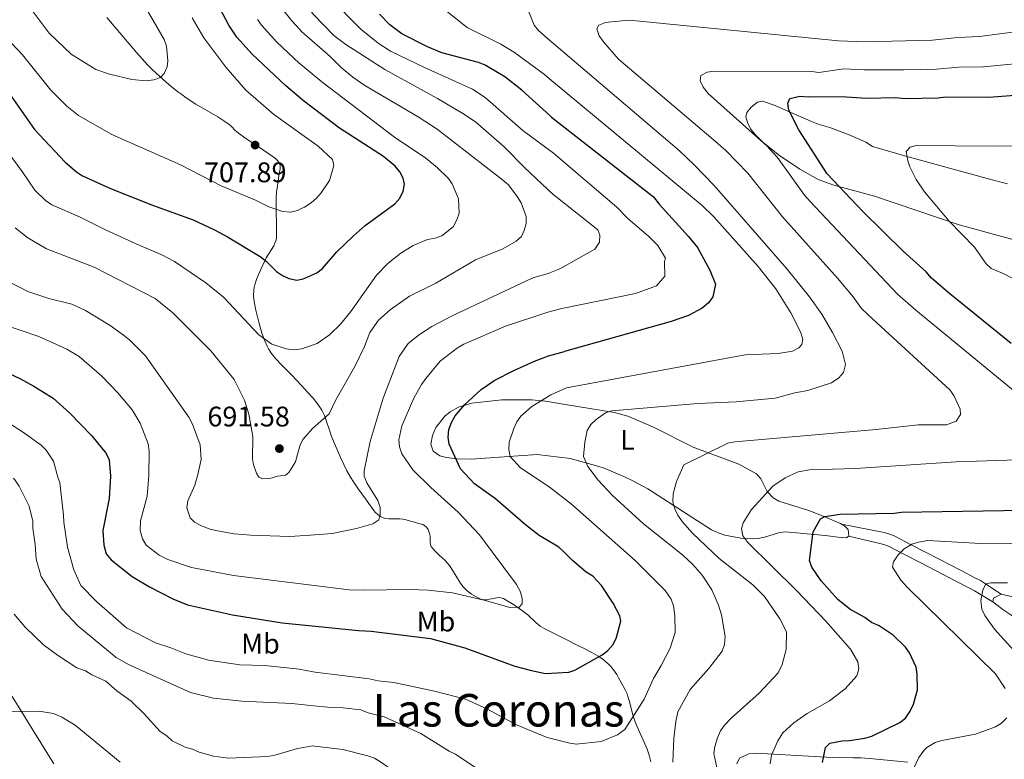
# Model space of a CAD drawing. Units: metres. Extents: x 641620 to 648539, y 730092 to 734862.
# Drawn here: x 645011 to 645359, y 730717 to 730978 of the extents above; entities that cross this region are included whole.
import ezdxf
from ezdxf.enums import TextEntityAlignment as Align

# ---------------------------------------------------------------- set-up
doc = ezdxf.new("R2010")
doc.units = ezdxf.units.M
doc.header["$MEASUREMENT"] = 0
doc.linetypes.add('DGN Style 3', pattern=[108.136338, 77.240241, -30.896096])
for name, color, linetype, lineweight in [('Entidades rústicas y varios', 7, 'Continuous', 5), ('Relieve y altimetría', 7, 'Continuous', 5), ('Textos de rotulación', 7, 'Continuous', 5), ('Viales y ferrocarril', 7, 'Continuous', 5)]:
    doc.layers.add(name, color=color, linetype=linetype, lineweight=lineweight)
doc.styles.add('Style-arial', font='arial.shx', dxfattribs={"bigfont": 'arialbig.shx'})
doc.styles.add('Style-Arial Narrow', font='txt')
doc.styles.add('Style-Times New Roman', font='txt')

# ---------------------------------------------------------------- blocks, each defined once
blk = doc.blocks.new('5PATER')
at = {"layer": 'Relieve y altimetría', "linetype": 'Continuous', "lineweight": 5}
h = blk.add_hatch(color=250, dxfattribs=at)
edge = h.paths.add_edge_path()
edge.add_ellipse((0, 0), major_axis=(-1.1, -1.11), ratio=0.999422, start_angle=0, end_angle=360)

msp = doc.modelspace()

# ---------------------------------------------------------------- linework, layer by layer
at = {"layer": 'Entidades rústicas y varios', "color": 92, "linetype": 'Continuous', "lineweight": 5}
msp.add_line((645205.58, 730822.93, 665.95), (645215.36, 730820.16, 663.67), dxfattribs=at)
for points in [[(645370.72, 730897.93, 639.44), (645343.15, 730905.5, 644.85), (645313.12, 730915.65, 649.5), (645298.77, 730919.59, 651.4), (645293.31, 730921.5, 652.04), (645286.79, 730925.14, 652.57), (645279.55, 730930, 652.65), (645273.79, 730934.59, 652.32), (645270.98, 730937.39, 652.24), (645269.37, 730939.48, 652.24), (645268.23, 730941.73, 652.24), (645267.69, 730943.7, 652.24), (645268.04, 730945.2, 652.24), (645269.52, 730947.15, 651.82), (645271.85, 730948.91, 651.28), (645273.58, 730949.23, 650.87), (645278.07, 730947.66, 649.43), (645281.71, 730946.1, 648.7), (645290.9, 730942.04, 649.34), (645293.2, 730941.11, 649.26), (645297.33, 730939.91, 648.13), (645304.22, 730937.35, 646.66), (645310.16, 730934.7, 645.84), (645312.43, 730933.24, 645.84), (645324.28, 730929.83, 644.54), (645353.03, 730921.91, 640.31), (645360.25, 730919.96, 639.65)], [(645205.58, 730822.93, 666.15), (645193.86, 730824.26, 669.16), (645170.5, 730822.69, 674.69), (645165.64, 730822.83, 675.84), (645161.79, 730823.29, 676.64), (645159.43, 730823.84, 676.74), (645157.1, 730825.5, 676.64), (645156.32, 730827.94, 676.76), (645156.88, 730831.08, 676.78), (645158.12, 730833.91, 676.64), (645161.2, 730837.91, 676.19), (645163.11, 730839.45, 675.87), (645166.12, 730841.08, 675.34), (645170.81, 730842.5, 674.53), (645181.43, 730843.6, 672.71), (645192.02, 730843.65, 670.8), (645196.88, 730843.21, 669.72), (645204.54, 730841.84, 667.71)], [(645204.54, 730841.84, 667.78), (645221.25, 730839.14, 665.04), (645225.98, 730837.91, 664.07), (645234.99, 730833.95, 661.97), (645249.06, 730826.95, 659.72), (645265.22, 730820.93, 657.27)], [(645215.36, 730820.16, 663.68), (645217.56, 730819.49, 663.4), (645224.51, 730816.51, 663.82), (645227.53, 730815.13, 663.06), (645232.99, 730812.24, 661), (645247.3, 730803.04, 659.2), (645255.58, 730797.71, 656.5), (645257.86, 730796.62, 656.16), (645260.29, 730795.85, 656.03), (645265.93, 730794.79, 655.6), (645270.43, 730794.56, 653.36), (645271.89, 730794.66, 652.9), (645274.32, 730795.15, 652.74), (645279.2, 730796.65, 652.99), (645281.64, 730796.94, 652.94), (645286.87, 730796.54, 652.18), (645295.77, 730795.69, 650.2), (645300.31, 730795.14, 647.62), (645303.13, 730794.82, 646.6), (645304.05, 730795.45, 646.6), (645303.86, 730797.77, 646.6), (645302.52, 730799.14, 648), (645301.11, 730799.96, 649.3), (645294.47, 730802.73, 651.5), (645289.93, 730804.49, 652.61), (645279.39, 730807.79, 653.8), (645277.38, 730809.04, 654.6), (645275.23, 730811.27, 655.6), (645272.94, 730815.76, 656.24), (645271.41, 730817.54, 656.5), (645265.22, 730820.93, 657.11)], [(645022.97, 730715.02, 652.85), (645018.38, 730722.43, 653.01), (645008.26, 730738.81, 654.65), (645006.41, 730740.89, 654.65), (645003.97, 730745.24, 655.11), (645001.98, 730749.78, 655.8), (645000.36, 730754.5, 656.39), (644999.52, 730757.72, 656.43), (644998.52, 730765.35, 657.61), (644998.38, 730768.54, 658.25), (644998.51, 730773.38, 659.7), (644998.56, 730775.81, 660.05), (644998.61, 730781.32, 660.05), (644999.49, 730791.84, 660.05), (644998.72, 730797.32, 660.2), (644997.81, 730802.18, 661.06), (644996.65, 730806.98, 661.82), (644995.55, 730809.9, 661.85), (644992.4, 730815.62, 661.57)], [(645362.79, 730766.7, 638.44), (645358.55, 730769.48, 638.95), (645355, 730772.28, 639.39), (645355.26, 730773.52, 639.48), (645357.98, 730774.99, 639.39), (645363.16, 730773.76, 638.78)], [(645264.5, 730714.99, 657.4), (645265.44, 730716.94, 657.4), (645268.72, 730718.54, 657.12), (645271.16, 730718.79, 656.67), (645296.03, 730717.37, 651.52), (645305.8, 730717.04, 649.3), (645308.33, 730717.08, 648.4), (645312.73, 730716.79, 647.58), (645324.96, 730715.5, 645.4)]]:
    msp.add_polyline3d(points, dxfattribs=at)
at = {"layer": 'Relieve y altimetría', "color": 30, "linetype": 'Continuous', "lineweight": 5, "flags": 128}
for points, elevation in [([(645109.94, 730974.62), (645107.18, 730977.66), (645093.99, 730994.23), (645088.78, 731005.81), (645082.2, 731023.33), (645079.36, 731034.06), (645078.97, 731036.59), (645079.05, 731039.09), (645080.2, 731046.73), (645087.97, 731063.34), (645088.9, 731068.63), (645089.81, 731070.96), (645091.5, 731073.09), (645093.54, 731074.6), (645095.97, 731075.29), (645098.54, 731075.54), (645101.22, 731074.93), (645107.87, 731072.53)], 690), ([(644956.27, 731026.95), (644958.63, 731025.99), (644963.06, 731023.14), (644964.97, 731021.18), (644969.87, 731014.78), (644974.91, 731005.33), (644976.6, 731003.49), (644981.02, 731000.16), (644982.73, 730998.34), (644996.51, 730981.81), (645011.96, 730965.65), (645021.98, 730953.1), (645027.58, 730947.42), (645031.7, 730944.12), (645043.44, 730937.45), (645067.78, 730926.76), (645082.16, 730919.32), (645094.35, 730914.21), (645099, 730911.88), (645103.91, 730910.2), (645106.71, 730909.93), (645109.11, 730910.62), (645111.26, 730911.65)], 705), ([(645198.25, 730957.14), (645196.44, 730958.69), (645185.91, 730966.49), (645181.1, 730969.41), (645169.16, 730975.25), (645158.73, 730983.46), (645152.11, 730988.21), (645150.31, 730990.19), (645149.44, 730992.43), (645149.63, 730994.51), (645150.75, 730996.42), (645152.65, 730998.06), (645155.09, 730999.5), (645162.55, 731002.52), (645165.18, 731003.12), (645191.94, 731007.04), (645195.51, 731007.2)], 670), ([(645011.77, 730986.08), (645021.38, 730973.28), (645029.14, 730965.84), (645037.87, 730960.38), (645042.72, 730958.78), (645050.58, 730956.9), (645055.69, 730956.45), (645058.3, 730956.79), (645060.7, 730957.62), (645061.95, 730959.06), (645063.12, 730961.32), (645063.29, 730963.51), (645062.86, 730968.7), (645061.97, 730971.04), (645048.57, 730994.33)], 710), ([(645197.46, 730971.51), (645194.36, 730974.16), (645192.83, 730976.15), (645190, 730983.18), (645189.38, 730988.31), (645189.72, 730990.89), (645190.76, 730993.37), (645192.08, 730994.17), (645194.52, 730994.68), (645196.2, 730994.73)], 665), ([(645200.52, 730915.48), (645199.6, 730916.21), (645189.67, 730925.56), (645182.22, 730933.07), (645172.12, 730941.87), (645167.6, 730944.91), (645158.7, 730950.21), (645140.03, 730960.44), (645126.25, 730969.27), (645121.99, 730972.4), (645114.83, 730979.84), (645109.67, 730986.63)], 685), ([(645199.68, 730930.86), (645188.79, 730938.91), (645175.48, 730950.49), (645171.06, 730953.48), (645154.08, 730961.08), (645142.08, 730966.94), (645137.69, 730969.72), (645131.53, 730974.69), (645120.52, 730985.97)], 680), ([(645110.72, 730937.46), (645100.72, 730944.62), (645090.92, 730953.11), (645083.8, 730961.21), (645076.07, 730971.67), (645071.89, 730978.66)], 705), ([(645110.19, 730962.27), (645109.74, 730962.64), (645101.8, 730970.13), (645096.42, 730976.08), (645094.95, 730978.11)], 695), ([(645245.72, 730820.62), (645261.31, 730828.38), (645263.78, 730828.79), (645313.75, 730833.17), (645328.61, 730834.79), (645338.69, 730834.83), (645342.07, 730836.15), (645343.64, 730838.41), (645343.5, 730840.29), (645341.17, 730845.12), (645339.77, 730847.21), (645312.63, 730872.14), (645308.58, 730875.91), (645305.59, 730880.04), (645300.07, 730886.63), (645280.62, 730908.37), (645268.33, 730923.73), (645260.55, 730931.77), (645256.1, 730935.63), (645222.71, 730964.1), (645217.3, 730970.16), (645215.76, 730972.38), (645214.97, 730974.77), (645215.7, 730976.12), (645218.09, 730976.99), (645220.17, 730977.32), (645226.53, 730977.81), (645300.42, 730970.54), (645309.87, 730970.26), (645333.52, 730970.74), (645342.64, 730971.71), (645350.25, 730972.04), (645364.68, 730973.96)], 660), ([(645112.93, 730831.8), (645114.43, 730833.48), (645120.31, 730838.7), (645122.73, 730843.59), (645129.46, 730855.44), (645132.85, 730862.52), (645134.72, 730867.48), (645137.83, 730871.77), (645141.87, 730875.48), (645148.78, 730880.35), (645158.04, 730884.84), (645172.07, 730893.11), (645181.79, 730897.07), (645186.48, 730899.73), (645188.32, 730901.43), (645189.24, 730903.54), (645190.02, 730905.95), (645189.97, 730908.46), (645188.18, 730913.28), (645186.78, 730915.57), (645183.8, 730919.61), (645181.64, 730921.46), (645158.54, 730939.38), (645151.83, 730943.69), (645133.01, 730954.72), (645128.68, 730957.75), (645124.6, 730961.17), (645120.65, 730965.06), (645110.73, 730973.74), (645109.94, 730974.62)], 690), ([(645211.82, 730820.1), (645210.28, 730823.63), (645210.71, 730828.73), (645211.62, 730832.83), (645212.87, 730834.98), (645214.7, 730836.73), (645218.01, 730839), (645220.3, 730839.72), (645250.71, 730842.29), (645264.25, 730842.92), (645278.08, 730844.28), (645284.98, 730846.09), (645289.64, 730846.92), (645298.02, 730849.69), (645300.61, 730851.42), (645302.25, 730853.29), (645302.86, 730856.19), (645301.76, 730860.79), (645298.27, 730867.48), (645294.5, 730873.94), (645290.22, 730880.08), (645282.33, 730889.83), (645256.5, 730919.46), (645249.57, 730926.64), (645244.08, 730931.75), (645197.46, 730971.51)], 665), ([(645112.29, 730862.21), (645116.06, 730863.58), (645120.48, 730866.61), (645124.33, 730870.35), (645128.06, 730874.93), (645137.08, 730887.67), (645141.26, 730891.92), (645145.63, 730895.46), (645150.03, 730898.24), (645155.08, 730900.27), (645157.8, 730900.77), (645160.16, 730901.59), (645164.18, 730904.82), (645165.46, 730907.22), (645166.27, 730909.66), (645166.05, 730914.71), (645163.88, 730919.98), (645162.41, 730922.01), (645158.7, 730925.63), (645154.54, 730929.1), (645143.47, 730936.45), (645117.77, 730956.03), (645110.19, 730962.27)], 695), ([(645366.88, 730843.13), (645327.83, 730875.35), (645321.34, 730880.97), (645290.44, 730913.75), (645288.43, 730916.03), (645278.9, 730929.29), (645275.09, 730933.4), (645271.98, 730936.2), (645254.41, 730951.96), (645252.58, 730954.22), (645251.55, 730956.4), (645251.75, 730958.32), (645253.96, 730959.48), (645256.45, 730959.89), (645291.04, 730959.75), (645293.53, 730959.4), (645302.33, 730960.63), (645309.55, 730960.3), (645323.58, 730960.27), (645335.05, 730960.59), (645342.95, 730961.24), (645351.7, 730961.34), (645364.02, 730962.59)], 655), ([(645198.25, 730957.14), (645252.21, 730912.4), (645256.4, 730908.35), (645272.06, 730890.73), (645278.28, 730882.89), (645283.55, 730874.43), (645287.06, 730867.69), (645287.86, 730865.08), (645287.52, 730863.2), (645286.41, 730862.06), (645284.2, 730860.9), (645279.1, 730860.08), (645267.48, 730859.5), (645204.21, 730847.86)], 670), ([(645111.26, 730911.65), (645111.6, 730911.81), (645113.97, 730913.27), (645115.89, 730914.96), (645117.56, 730916.81), (645120.47, 730921.17), (645122.01, 730926.47), (645121.57, 730928.63), (645116.45, 730933.35), (645110.72, 730937.46)], 705), ([(645003.81, 730935.04), (645011.8, 730924.35), (645016.25, 730917.77), (645020.04, 730914.13), (645022.29, 730912.54), (645032.03, 730908.37), (645041.53, 730903.57), (645053.37, 730898.15), (645060.97, 730895.08), (645065.61, 730892.56), (645076.69, 730885), (645083.01, 730879.92), (645095.43, 730866.65), (645100.11, 730863.32), (645105.13, 730861.64), (645107.94, 730861.28), (645110.69, 730861.62), (645112.29, 730862.21)], 695), ([(645366.91, 730884.04), (645358.45, 730888.45), (645354.45, 730890.02), (645352.66, 730891.78), (645348.51, 730897.59), (645339.55, 730906.79), (645330.86, 730917.17), (645327.9, 730921.57), (645325.67, 730925.96), (645324.92, 730928.12), (645324.33, 730931.44), (645325.8, 730932.96), (645327.85, 730933.56), (645355.38, 730933.29), (645378.58, 730933.5)], 645), ([(645199.68, 730930.86), (645222.11, 730911.78), (645225.8, 730907.82), (645233.42, 730901.33), (645236.58, 730898.17), (645239.27, 730893.72), (645238.92, 730892.59), (645239.01, 730887.35), (645236.07, 730883.93), (645228.63, 730881.18), (645202.67, 730875.99)], 680), ([(645200.52, 730915.48), (645215.33, 730903.75), (645216.11, 730901.89), (645215.99, 730899.4), (645214.31, 730896.85), (645201.91, 730889.92)], 685), ([(645009.33, 730904.42), (645013.75, 730900.88), (645020.45, 730897.04), (645037.25, 730890.5), (645058.86, 730879.41), (645065.11, 730874.35), (645078.49, 730860.96), (645086.77, 730850.78), (645090.37, 730843.54), (645091.92, 730838.53), (645093.31, 730830.72), (645093.2, 730822.79), (645093.56, 730820.71), (645094.68, 730817.72)], 690), ([(645113.69, 730795.83), (645121.35, 730796.36), (645130, 730798.21), (645135.83, 730799.82), (645137.87, 730801.26), (645138.42, 730803.08), (645138.4, 730805.58), (645137.58, 730808.09), (645133.69, 730814.33), (645132.72, 730816.66), (645132.77, 730818.5), (645134.79, 730828.92), (645139.4, 730844.23), (645145.08, 730858.91), (645148.28, 730863.51), (645152.29, 730866.7), (645156.64, 730869.62), (645163.82, 730873.35), (645190.33, 730885.88), (645192.73, 730886.88), (645197.81, 730888.32), (645201.91, 730889.92)], 685), ([(645006.68, 730885.61), (645013.76, 730881.9), (645021.21, 730879.43), (645029.35, 730877.46), (645034.13, 730875.2), (645042.93, 730869.89), (645047.63, 730866.49), (645049.74, 730864.85), (645055.37, 730859.15), (645070.76, 730837.52), (645071.99, 730835.04), (645074.73, 730827.7), (645075.11, 730822.6), (645073.94, 730817.27)], 685), ([(645149.89, 730818.86), (645146.02, 730824.5), (645145.21, 730827), (645144.98, 730829.54), (645146.04, 730834.45), (645150.27, 730844.28), (645152.98, 730849.02), (645154.47, 730851.21), (645159.61, 730857.29), (645165.77, 730862.08), (645168.02, 730863.36), (645182.7, 730869.72), (645197.68, 730874.59), (645202.67, 730875.99)], 680), ([(645005.19, 730870.32), (645017.64, 730866.07), (645027.54, 730861.53), (645031.9, 730859), (645039.98, 730852.01), (645045.56, 730846.16), (645050.63, 730840.16), (645053.55, 730835.42), (645056.3, 730828.1), (645056.68, 730825.51), (645056.57, 730816.94), (645055.98, 730809.56), (645053.63, 730800.88), (645053.54, 730797.46), (645054.33, 730794.45), (645055.64, 730792.29), (645060.26, 730788.76), (645063.33, 730787.24), (645071.65, 730784.41), (645086.48, 730781.6), (645114.06, 730778.18)], 680), ([(645188.03, 730819.64), (645184.38, 730823.66), (645183.86, 730826.1), (645184.04, 730828.67), (645185.67, 730833.52), (645186.73, 730835.81), (645188.17, 730837.85), (645192.06, 730841.33), (645198.7, 730845.4), (645204.21, 730847.86)], 670), ([(645000.97, 730839.24), (645012.32, 730832.04), (645018.54, 730827.59), (645020.28, 730825.81), (645022.91, 730822.01), (645024.44, 730816.27)], 670), ([(645106.12, 730817.96), (645108.41, 730821.71), (645109.97, 730827.42), (645111.04, 730829.67), (645112.93, 730831.8)], 690), ([(645276.29, 730714.96), (645276.8, 730717.99), (645278.94, 730723.11), (645280.78, 730725.94), (645284.64, 730729.46), (645289.39, 730732.75), (645297.24, 730737.23), (645302.83, 730741.48), (645306.91, 730746.09), (645307.62, 730748.49), (645307.27, 730751.03), (645304.68, 730755.54), (645295.96, 730765.42), (645285.58, 730776.23), (645268.33, 730793.2), (645266.58, 730795.62), (645266.17, 730798.07), (645266.7, 730800.15), (645269.64, 730804.85), (645277.24, 730813.18), (645281.53, 730816.09), (645286.21, 730818.24), (645290.17, 730818.88), (645306.4, 730819.35), (645342.04, 730821.75), (645363.57, 730822.41)], 655), ([(645114.06, 730778.18), (645127.39, 730776.53), (645132.46, 730776.35), (645148.7, 730776.63), (645155.31, 730776.37), (645164.01, 730775.38), (645175.58, 730772.75), (645184.28, 730770.21), (645187.54, 730770.33), (645188.63, 730771.47), (645188.6, 730773.35), (645187.96, 730775.77), (645186.64, 730778.39), (645173.51, 730795.88), (645165.97, 730803.93), (645156.27, 730812.65), (645149.89, 730818.86)], 680), ([(645206, 730806.75), (645198.1, 730812.88), (645188.03, 730819.64)], 670), ([(645241.82, 730715.59), (645242.24, 730723.91), (645242.9, 730729.98), (645243.69, 730733.33), (645248.05, 730741.2), (645254.62, 730748.65), (645259.27, 730754.79), (645260.11, 730757.15), (645260.42, 730759.96), (645259.05, 730767.63), (645258.04, 730771.02), (645255.68, 730776.45), (645252.19, 730781.68), (645248.89, 730785.42), (645245.26, 730788.82), (645231.52, 730799.77), (645220.5, 730809.85), (645215.44, 730815.22), (645211.82, 730820.1)], 665), ([(645258.44, 730708.68), (645256.38, 730718.66), (645256.67, 730721.14), (645257.6, 730724.15), (645258.69, 730726.63), (645260.16, 730728.65), (645262.45, 730731.12), (645272.44, 730739.9), (645279.11, 730747.19), (645280.57, 730750.04), (645281.99, 730755.34), (645282.07, 730761.59), (645279.72, 730766.27), (645274.3, 730774.11), (645270.13, 730778.19), (645258.24, 730787.59), (645248.83, 730796.53), (645245.18, 730800.64), (645243.67, 730802.86), (645242.52, 730805.15), (645241.88, 730807.51), (645241.95, 730810.37), (645243.2, 730814.74), (645245.72, 730820.62)], 660), ([(645008.75, 730815.95), (645009.23, 730815.39), (645010.78, 730813.16), (645014.3, 730806.04), (645015.52, 730800.77), (645015.55, 730798.27), (645016.42, 730792.48), (645016.77, 730787.36), (645018.51, 730781.19), (645025.88, 730769.61), (645031.52, 730763.77), (645045.06, 730752.56), (645049.64, 730750), (645071.33, 730740.18), (645079.45, 730738.15), (645089.52, 730737.09), (645107.14, 730736.28), (645114.95, 730735.47)], 665), ([(645024.44, 730816.27), (645025.06, 730814.39), (645026.44, 730802.84), (645026.47, 730800.34), (645027.77, 730791.53), (645030.08, 730783.5), (645032.53, 730778.02), (645038.17, 730772.19), (645048.66, 730763.07), (645058.91, 730757.72), (645064.41, 730756), (645069.61, 730753.85), (645077.69, 730751.65), (645088.75, 730749.92), (645097.61, 730749.69), (645109.72, 730748.38), (645114.7, 730747.48)], 670), ([(645073.94, 730817.27), (645072.9, 730813.46), (645070.35, 730807.94), (645069.97, 730805.46), (645071.21, 730801.92), (645072.75, 730800.43), (645074.91, 730799.18), (645078.16, 730797.96), (645080.9, 730797.37), (645086.79, 730796.33), (645092.69, 730795.79), (645106.31, 730795.32), (645113.69, 730795.83)], 685), ([(645094.68, 730817.72), (645095.51, 730816.31), (645096.83, 730815.77), (645099.35, 730815.78), (645102.12, 730816.61), (645104.94, 730817.04), (645106.12, 730817.96)], 690), ([(645207.67, 730721.89), (645216.53, 730722.81), (645222.33, 730725.18), (645224.95, 730727.11), (645231.76, 730737.79), (645235.01, 730745.19), (645237.77, 730749.67), (645240.88, 730755.9), (645242.68, 730761.34), (645242.58, 730767.26), (645242.14, 730770.84), (645241.23, 730773.17), (645239.21, 730776.27), (645228.52, 730786.79), (645206, 730806.75)], 670), ([(645359.39, 730741.63), (645355.93, 730746.75), (645324.8, 730777.25), (645322.49, 730779.85), (645319.57, 730784.52), (645319.92, 730786.42), (645321.57, 730788.9), (645323.61, 730791.01), (645326.42, 730792.57), (645328.79, 730793.38), (645332.08, 730793.97), (645350.82, 730792.82), (645391.18, 730793.13)], 645), ([(645362.39, 730755.03), (645355.6, 730762.61), (645352.24, 730767.45), (645351.1, 730769.67), (645350.83, 730772.71), (645351.52, 730776.31), (645352.58, 730778.57), (645354.31, 730779), (645360.21, 730778.9)], 640), ([(645008.96, 730767.85), (645012.83, 730763.28), (645019.3, 730757.03), (645024.28, 730753.34), (645031.15, 730748.92), (645034.19, 730747.84), (645036.48, 730746.37), (645041.43, 730744.19), (645045.29, 730740.76), (645050.3, 730737.1), (645054.85, 730732.71), (645060.62, 730726.39), (645062.92, 730724.92), (645064.83, 730723.07), (645069.41, 730720.88), (645072.06, 730720.17), (645074.32, 730719.09), (645079.41, 730717.69), (645084.79, 730716.99), (645098.54, 730717.61), (645101.18, 730718.03), (645109.2, 730720.39), (645114.55, 730721.29), (645115.25, 730721.2)], 660), ([(645114.7, 730747.48), (645115.4, 730747.35), (645134.53, 730745.06), (645137.73, 730744.34), (645143.24, 730743.72), (645157.6, 730740.69), (645168.58, 730737.79), (645176.05, 730734.42), (645186.61, 730728.79), (645197.4, 730724.33), (645205.5, 730722.24), (645207.67, 730721.89)], 670), ([(645114.95, 730735.47), (645119.77, 730734.97), (645125.28, 730734.76), (645131.49, 730734.04), (645134.16, 730732.95), (645139.85, 730731.54), (645152.71, 730725.64), (645162.72, 730719.47), (645164.97, 730718.4), (645172.26, 730713.6), (645177.21, 730711.04), (645179.29, 730709.64), (645187.23, 730707.47), (645192.77, 730706.77), (645195.79, 730706.83), (645206.77, 730705.51), (645208.01, 730704.98)], 665), ([(644971.3, 730715.41), (644976.75, 730721.04), (644982.41, 730728.07), (644984.44, 730729.54), (644992.31, 730731.92), (645004.6, 730733.36), (645017.82, 730733.59), (645022.91, 730732.76), (645025.78, 730731.46), (645030.57, 730728.66), (645046.45, 730715.58)], 655), ([(645325.08, 730709.18), (645328.88, 730717.21), (645330.7, 730719.84), (645331.63, 730720.71), (645334.62, 730722.46), (645337.01, 730723.22), (645348.91, 730725.48), (645355.91, 730728.1), (645358.11, 730729.29), (645359.96, 730731.21)], 645), ([(645115.25, 730721.2), (645125.15, 730719.99), (645134.04, 730717.84), (645136.38, 730716.94), (645138.81, 730715.41), (645141.67, 730713.44), (645145.89, 730709.74), (645153.11, 730705.73), (645160.01, 730701.29), (645164.6, 730697.98), (645166.38, 730696.22), (645171.1, 730693.18), (645173.4, 730691.33), (645185.24, 730683.98), (645197.39, 730678.54), (645208.59, 730675.53)], 660)]:
    msp.add_lwpolyline(points, dxfattribs=dict(at, elevation=elevation))
at = {"layer": 'Relieve y altimetría', "color": 30, "linetype": 'Continuous', "lineweight": 25, "flags": 128}
for points, elevation in [([(645110.45, 730950.03), (645105.02, 730954.65), (645093.12, 730965.83), (645087.72, 730971.86), (645084.92, 730976.04), (645079.82, 730985.74), (645077.57, 730990.49), (645074.77, 730998.2), (645073.83, 731000.34)], 700), ([(645198.99, 730943.6), (645198.35, 730944.16), (645188.46, 730953.07), (645182.41, 730957.87), (645175.47, 730961.93), (645173.18, 730962.93), (645160.2, 730966.29), (645155.14, 730968.41), (645146, 730973.08), (645141.81, 730976.24), (645138.13, 730980)], 675), ([(645003.68, 730956.85), (645016.15, 730939.24), (645027.03, 730927.61), (645031.03, 730924.29), (645033.08, 730922.85), (645043.05, 730918.31), (645057.82, 730912.41), (645072.23, 730907.25), (645079.75, 730903.78), (645084.45, 730901.28), (645095.97, 730894.29), (645098.05, 730892.72), (645101.69, 730889.04), (645103.87, 730887.54), (645106.13, 730886.5), (645108.95, 730885.95), (645111.13, 730886.41), (645111.78, 730886.7)], 700), ([(645361.49, 730863.57), (645339.83, 730881.17), (645333.37, 730886.68), (645331.46, 730888.89), (645323.35, 730896.24), (645309.04, 730910.2), (645296.41, 730923.48), (645286.4, 730939.04), (645282.9, 730946.09), (645282.48, 730948.56), (645283.21, 730950.22), (645286.79, 730951.03), (645289.94, 730950.71), (645301.55, 730950.91), (645310.4, 730950.32), (645320.65, 730950.5), (645324.03, 730950.18), (645335.63, 730950.38), (645338.25, 730950.79), (645353.61, 730950.69), (645365.83, 730951.64)], 650), ([(645111.78, 730886.7), (645115.98, 730888.54), (645117.94, 730890.11), (645123.07, 730895.98), (645128.83, 730901.53), (645133.05, 730905.22), (645143.61, 730912.97), (645145.28, 730914.97), (645146.46, 730917.41), (645146.95, 730919.86), (645146.49, 730922.02), (645145.3, 730924.22), (645143.69, 730926.26), (645139.61, 730929.72), (645123.96, 730939.63), (645111.26, 730949.34), (645110.45, 730950.03)], 700), ([(645198.99, 730943.6), (645235.06, 730915.41), (645236.98, 730912.82), (645247.42, 730901.36), (645250.53, 730897.45), (645254.98, 730889.54), (645256.93, 730884.54), (645255.98, 730880.04), (645254.44, 730877.92), (645252.22, 730876.01), (645247.35, 730873.43), (645241.29, 730871.39), (645203.5, 730860.73)], 675), ([(645166.76, 730819.2), (645162.75, 730828), (645162.43, 730830.48), (645162.69, 730833.14), (645163.58, 730835.69), (645164.87, 730838.03), (645168.36, 730842.02), (645174.14, 730847.29), (645176.32, 730848.87), (645178.64, 730850.42), (645185.7, 730854.02), (645192.92, 730857.29), (645197.91, 730859.15), (645203.5, 730860.73)], 675), ([(644994.19, 730858.96), (645011.02, 730851.17), (645015.97, 730848.51), (645022.79, 730844.25), (645028.56, 730839.03), (645036.37, 730830.95), (645041.55, 730824.7), (645042.57, 730822.41), (645042.98, 730816.66)], 675), ([(645206.39, 730786.83), (645203.42, 730789.85), (645201.54, 730791.51), (645194.63, 730795.74), (645189.79, 730799.5), (645179.11, 730808.69), (645171.78, 730813.92), (645166.76, 730819.2)], 675), ([(645042.98, 730816.66), (645042.58, 730808.79), (645040.32, 730797.42), (645040.68, 730792.29), (645041.47, 730789.17), (645043.29, 730787.09), (645050.71, 730781.16), (645056.78, 730777.53), (645065.1, 730773.29), (645070.23, 730771.12), (645086.16, 730767.62), (645103.77, 730764.84), (645114.36, 730763.75)], 675), ([(645294.83, 730715.47), (645295.87, 730720.77), (645297.36, 730722.31), (645301.71, 730723.12), (645304.38, 730723.17), (645309.79, 730724.04), (645312.19, 730724.74), (645322.16, 730729.54), (645324.1, 730731.11), (645325.75, 730733.56), (645326.95, 730736.01), (645328.33, 730741.11), (645328.28, 730746.64), (645327.92, 730749.11), (645325.51, 730754.15), (645324.08, 730756.21), (645319.74, 730760.47), (645314.77, 730763.78), (645312.11, 730764.87), (645309.81, 730766.72), (645304.47, 730769.64), (645300.18, 730773.02), (645294.36, 730779.68), (645290.99, 730784.52), (645290.18, 730786.9), (645291.53, 730796.99), (645294.1, 730801.57), (645295.58, 730802.35), (645301.08, 730803.2), (645320.12, 730803.53), (645322.76, 730803.95), (645373.22, 730804.77)], 650), ([(645114.36, 730763.75), (645130.66, 730762.06), (645135.17, 730761.85), (645156.17, 730759.29), (645168.31, 730756.01), (645185.99, 730749.51), (645191.87, 730747.92), (645196.8, 730746.87), (645205.14, 730747.34), (645207.16, 730748.09), (645216.89, 730753.54), (645218.92, 730755.04), (645220.6, 730756.99), (645221.86, 730759.24), (645223.48, 730765.37), (645223.07, 730767.25), (645220.75, 730771.82), (645216.63, 730777.96), (645213.52, 730781.33), (645211.26, 730782.77), (645206.39, 730786.83)], 675)]:
    msp.add_lwpolyline(points, dxfattribs=dict(at, elevation=elevation))
at = {"layer": 'Viales y ferrocarril', "color": 250, "linetype": 'DGN Style 3', "lineweight": 5}
for points in [[(645041.72, 730978.82, 712.19), (645052.26, 730966.48, 711.08), (645056.25, 730961.99, 710.67), (645057.25, 730960.93, 710.61), (645059.42, 730958.86, 710.67), (645060.06, 730958.27, 710.64), (645061.55, 730956.95, 710.45), (645063.81, 730955.03, 709.97), (645066.89, 730952.55, 709.3), (645068.21, 730951.53, 709.12), (645069.81, 730950.36, 708.99), (645073.17, 730948.22, 708.82), (645080.99, 730943.67, 708.61), (645083.5, 730942.03, 708.48), (645085.03, 730940.92, 708.35)], [(645085.03, 730940.92, 708.35), (645085.77, 730940.26, 708.24), (645087.16, 730938.84, 707.99), (645088.15, 730938.05, 707.93), (645090.57, 730936.31, 707.91), (645096.4, 730932.42, 708.01), (645098.68, 730930.79, 707.93), (645100.51, 730929.58, 707.84), (645101.37, 730928.93, 707.79), (645102.12, 730928.24, 707.74), (645102.69, 730927.47, 707.68), (645103.02, 730926.61, 707.61), (645103.07, 730926.32, 707.59), (645103.05, 730925.35, 707.51), (645102.56, 730922.86, 707.21), (645102.3, 730920.94, 706.84), (645101.76, 730917.09, 705.74), (645101.6, 730915.16, 705.22), (645101.57, 730913.67, 704.92), (645101.6, 730911.67, 704.97), (645101.61, 730911.37, 704.92), (645101.74, 730904.53, 703.11), (645101.78, 730901.62, 702.25), (645101.71, 730900.72, 701.97), (645101.51, 730899.84, 701.68), (645101.18, 730898.97, 701.4), (645100.77, 730898.11, 701.11), (645098.12, 730893.85, 699.68), (645097.35, 730892.37, 699.2), (645095.4, 730887.95, 697.81), (645094.69, 730886.15, 697.32), (645094.05, 730884.28, 696.91), (645093.81, 730883.33, 696.74), (645093.67, 730882.37, 696.58), (645093.64, 730880.39, 696.29), (645093.86, 730878.39, 696.01), (645094.47, 730875.38, 695.6), (645095.5, 730871.07, 694.92), (645096.58, 730867.27, 694.3), (645097.59, 730864.49, 693.82), (645098.39, 730862.67, 693.5), (645098.89, 730861.67, 693.27), (645099.95, 730860.05, 692.79), (645101.49, 730858.18, 692.49), (645103.51, 730855.97, 692.34), (645105.48, 730854.07, 692.33), (645106.86, 730852.64, 692.14), (645108.9, 730850.47, 691.76), (645111.99, 730847.13, 691.01), (645112.62, 730846.44, 690.83)], [(645112.62, 730846.44, 690.83), (645114.66, 730844.22, 690.25), (645115.9, 730842.7, 689.87), (645117.05, 730841.11, 689.51), (645117.77, 730839.94, 689.28), (645118.64, 730838.16, 688.98), (645119.33, 730836.31, 688.68), (645120.54, 730832.52, 688.1), (645121.21, 730830.66, 687.82), (645124.49, 730822.97, 686.65), (645126.63, 730818.49, 686.02), (645127.84, 730816.28, 685.74), (645128.9, 730814.6, 685.56), (645130.62, 730812.16, 685.35), (645133.23, 730808.65, 685.08), (645134.91, 730806.17, 684.93), (645136.09, 730804.57, 684.86), (645136.76, 730803.83, 684.81), (645137.51, 730803.14, 684.77), (645138.5, 730802.43, 684.7), (645139.44, 730801.98, 684.62), (645140.41, 730801.72, 684.5), (645141.39, 730801.61, 684.35), (645145.39, 730801.61, 683.7), (645146.37, 730801.47, 683.58), (645147.52, 730801.17, 683.52), (645149.45, 730800.65, 683.61), (645150.59, 730800.34, 683.56), (645151.54, 730800.09, 683.38), (645153.41, 730799.52, 682.91), (645154.05, 730799.26, 682.79), (645154.8, 730798.65, 682.67), (645155.3, 730797.76, 682.55), (645155.82, 730796.42, 682.41), (645156.03, 730795.44, 682.32), (645156.06, 730793.37, 682.16), (645156.21, 730792.41, 682.08), (645156.47, 730791.84, 682.03), (645157.05, 730791.03, 681.97), (645157.69, 730790.27, 681.92), (645159.12, 730788.85, 681.85), (645161.35, 730786.79, 681.76), (645162.05, 730786.08, 681.72), (645162.9, 730785.07, 681.65), (645163.99, 730783.45, 681.44), (645166.51, 730779.19, 680.67), (645167.62, 730777.69, 680.51), (645169.04, 730776.23, 680.47), (645170.64, 730775, 680.5), (645171.48, 730774.46, 680.52), (645173.27, 730773.53, 680.53), (645174.01, 730773.21, 680.51), (645174.97, 730772.97, 680.47)], [(645301.53, 730799.72, 646.6), (645316.6, 730796.79, 645.84), (645317.88, 730796.43, 645.77), (645320.11, 730795.51, 645.59), (645325.92, 730792.54, 644.84), (645331.67, 730789.56, 643.82), (645344.1, 730783.14, 641.26), (645348.46, 730780.87, 640.16), (645350.65, 730779.72, 639.73), (645352.43, 730778.58, 639.74), (645357.96, 730774.98, 639.35)], [(645174.97, 730772.97, 680.47), (645175.98, 730772.97, 680.43), (645177.01, 730773.13, 680.39), (645179.09, 730773.58, 680.3), (645180.11, 730773.71, 680.25), (645181.08, 730773.67, 680.19), (645182, 730773.37, 680.13), (645182.92, 730772.88, 680.05), (645185.48, 730771.34, 679.8), (645188.76, 730769.07, 679.39), (645190.54, 730767.61, 679.1), (645193.47, 730764.91, 678.42), (645195, 730763.68, 678.09), (645196.57, 730762.7, 677.84), (645197.73, 730762.15, 677.84), (645200.39, 730760.82, 677.52), (645203.92, 730759.05, 676.93), (645208.32, 730756.81, 676.02), (645210.47, 730755.72, 675.48), (645213.02, 730754.42, 674.65), (645215.49, 730753.01, 673.73), (645217.06, 730751.95, 673.11), (645217.82, 730751.36, 672.82), (645219.28, 730750.05, 672.27), (645219.98, 730749.32, 672.03), (645220.92, 730748.21, 671.73), (645221.52, 730747.36, 671.68), (645222.04, 730746.51, 671.78), (645222.52, 730745.66, 671.79), (645222.69, 730745.37, 671.73), (645223.64, 730743.67, 671.2), (645224.99, 730741.13, 670.27), (645225.66, 730739.68, 669.82), (645226, 730738.81, 669.6), (645226.55, 730736.97, 669.14), (645227.49, 730733.12, 668.3), (645228.1, 730731.12, 667.92), (645228.81, 730729.28, 667.61), (645229.99, 730726.55, 667.21), (645231.62, 730722.91, 666.8), (645232.76, 730720.14, 666.56), (645233.49, 730718.02, 666.39), (645234.1, 730715.73, 666.39)]]:
    msp.add_polyline3d(points, dxfattribs=at)
at = {"layer": 'Viales y ferrocarril', "color": 250, "linetype": 'Continuous', "lineweight": 5}
msp.add_polyline3d([(645304.05, 730795.45, 646.6), (645315.57, 730792.78, 645.84), (645316.53, 730792.51, 645.77), (645318.38, 730791.75, 645.59), (645324.03, 730788.86, 644.84), (645329.77, 730785.89, 643.82), (645342.2, 730779.47, 641.26), (645346.54, 730777.21, 640.16), (645348.56, 730776.14, 639.73), (645350.25, 730775.06, 639.74), (645355.33, 730772.02, 639.35)], dxfattribs=at)

# ---------------------------------------------------------------- block references
at = {"layer": 'Relieve y altimetría', "color": 250, "linetype": 'Continuous', "lineweight": 5}
for p in [(645094.16, 730933.7, 707.89), (645102.75, 730826.41, 691.58)]:
    msp.add_blockref('5PATER', p, dxfattribs=at)

# ---------------------------------------------------------------- texts
at = {"layer": 'Entidades rústicas y varios', "color": 92, "linetype": 'Continuous', "lineweight": 5, "style": 'Style-Arial Narrow'}
for s, p in [('L', (645225.87, 730829.52, 663.87)), ('Mb', (645158.12, 730765.26, 676.82)), ('Mb', (645096.06, 730757.43, 672.32))]:
    msp.add_text(s, height=7, dxfattribs=at).set_placement(p, align=Align.MIDDLE_CENTER)
at = {"layer": 'Textos de rotulación', "color": 250, "linetype": 'Continuous', "lineweight": 5, "style": 'Style-arial'}
for s, p in [('707.89', (645076.1, 730920.57, 707.89)), ('691.58', (645077.29, 730834.23, 691.58))]:
    msp.add_text(s, height=7, dxfattribs=at).set_placement(p)
at = {"layer": 'Textos de rotulación', "color": 250, "linetype": 'Continuous', "lineweight": 5, "style": 'Style-Times New Roman'}
msp.add_text('Las Coronas', height=11.5, dxfattribs=at).set_placement((645180.24, 730733.9, 670.42), align=Align.MIDDLE_CENTER)

doc.saveas('drawing.dxf')
